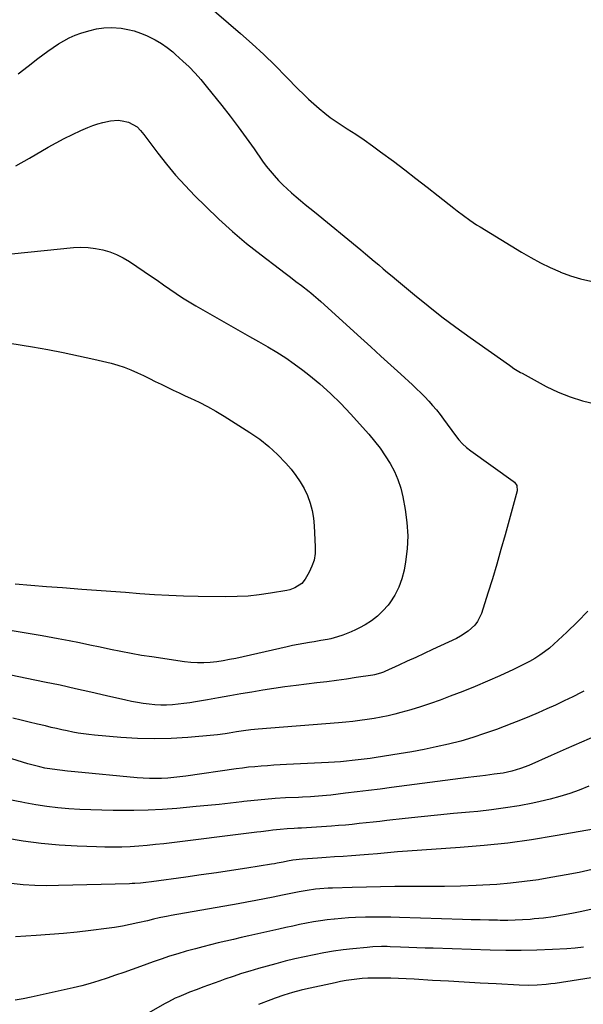
# Model space of a CAD drawing. Units: inches. Extents: x 1830745 to 1836073, y 431623 to 436908.
# Drawn here: x 1832913 to 1833191, y 433057 to 433543 of the extents above; entities that cross this region are included whole.
import ezdxf

# ---------------------------------------------------------------- set-up
doc = ezdxf.new("R2010")
doc.units = ezdxf.units.IN
doc.header["$MEASUREMENT"] = 0
doc.layers.add('7', color=7, linetype='Continuous')
doc.layers.add('8', color=7, linetype='Continuous')

msp = doc.modelspace()

# ---------------------------------------------------------------- linework, layer by layer
at = {"layer": '7', "color": 18}
for points in [[(1832912.34, 433515.78, 1982), (1832917.24, 433519.54, 1982), (1832922.09, 433523.32, 1982), (1832924.56, 433525.2, 1982), (1832927.07, 433527.04, 1982), (1832929.61, 433528.83, 1982), (1832932.19, 433530.58, 1982), (1832934.84, 433532.18, 1982), (1832937.56, 433533.62, 1982), (1832940.4, 433534.83, 1982), (1832943.31, 433535.88, 1982), (1832947.24, 433537.11, 1982), (1832950.9, 433538, 1982), (1832954.58, 433538.57, 1982), (1832958.31, 433538.65, 1982), (1832963.13, 433538.28, 1982), (1832966.33, 433537.72, 1982), (1832969.48, 433536.96, 1982), (1832972.54, 433535.91, 1982), (1832975.54, 433534.67, 1982), (1832979.83, 433532.6, 1982), (1832982.9, 433530.83, 1982), (1832985.81, 433528.82, 1982), (1832988.58, 433526.61, 1982), (1832989.91, 433525.44, 1982), (1832993.5, 433522.14, 1982), (1832996.54, 433519.22, 1982), (1832999.48, 433516.21, 1982), (1833002.27, 433513.07, 1982), (1833004.97, 433509.83, 1982), (1833012.6, 433500.24, 1982), (1833016.71, 433494.97, 1982), (1833020.76, 433489.65, 1982), (1833024.7, 433484.26, 1982), (1833028.58, 433478.82, 1982), (1833032.73, 433472.88, 1982), (1833034.53, 433470.42, 1982), (1833036.41, 433468.01, 1982), (1833038.39, 433465.69, 1982), (1833040.6, 433463.25, 1982), (1833042.67, 433461.16, 1982), (1833044.78, 433459.12, 1982), (1833046.97, 433457.16, 1982), (1833049.21, 433455.25, 1982), (1833051.49, 433453.39, 1982), (1833053.77, 433451.52, 1982), (1833056.05, 433449.66, 1982), (1833058.32, 433447.79, 1982), (1833081.18, 433429.04, 1982), (1833083.38, 433427.21, 1982), (1833085.58, 433425.38, 1982), (1833087.76, 433423.54, 1982), (1833089.93, 433421.68, 1982), (1833092.11, 433419.83, 1982), (1833094.28, 433417.98, 1982), (1833096.47, 433416.14, 1982), (1833098.67, 433414.31, 1982), (1833107.56, 433406.95, 1982), (1833114.27, 433401.52, 1982), (1833121.05, 433396.19, 1982), (1833127.96, 433391.03, 1982), (1833134.95, 433385.96, 1982), (1833154.25, 433372.31, 1982), (1833155.01, 433371.78, 1982), (1833156.54, 433370.72, 1982), (1833159.68, 433368.74, 1982), (1833160.49, 433368.29, 1982), (1833172.46, 433361.84, 1982), (1833178.25, 433359.05, 1982), (1833184.16, 433356.63, 1982), (1833190.27, 433354.74, 1982), (1833196.51, 433353.22, 1982)], [(1832911.16, 433470.45, 1984), (1832918, 433474.26, 1984), (1832927.2, 433479.67, 1984), (1832931.11, 433481.88, 1984), (1832935.08, 433483.99, 1984), (1832939.11, 433485.96, 1984), (1832943.2, 433487.84, 1984), (1832946.67, 433489.37, 1984), (1832949.08, 433490.33, 1984), (1832951.53, 433491.18, 1984), (1832954.03, 433491.86, 1984), (1832957.88, 433492.67, 1984), (1832961.67, 433492.96, 1984), (1832963.55, 433492.76, 1984), (1832966.74, 433492.05, 1984), (1832970.97, 433489.65, 1984), (1832972.7, 433487.84, 1984), (1832974.28, 433485.9, 1984), (1832981.16, 433476.77, 1984), (1832985.46, 433471.3, 1984), (1832989.91, 433465.96, 1984), (1832994.58, 433460.81, 1984), (1832999.4, 433455.79, 1984), (1833004.59, 433450.6, 1984), (1833011.16, 433444.29, 1984), (1833017.88, 433438.17, 1984), (1833024.85, 433432.32, 1984), (1833031.98, 433426.65, 1984), (1833041.11, 433419.68, 1984), (1833043.79, 433417.63, 1984), (1833046.48, 433415.58, 1984), (1833049.15, 433413.53, 1984), (1833051.83, 433411.47, 1984), (1833055.68, 433408.52, 1984), (1833056.43, 433407.93, 1984), (1833057.89, 433406.73, 1984), (1833060.03, 433404.86, 1984), (1833061.44, 433403.59, 1984), (1833081.06, 433385.75, 1984), (1833086.01, 433381.26, 1984), (1833090.95, 433376.77, 1984), (1833095.9, 433372.28, 1984), (1833100.85, 433367.79, 1984), (1833106.51, 433362.66, 1984), (1833108.6, 433360.71, 1984), (1833110.65, 433358.72, 1984), (1833112.65, 433356.67, 1984), (1833114.6, 433354.57, 1984), (1833116.49, 433352.42, 1984), (1833118.34, 433350.24, 1984), (1833120.11, 433347.99, 1984), (1833121.84, 433345.71, 1984), (1833127.74, 433337.66, 1984), (1833129.39, 433335.57, 1984), (1833131.19, 433333.61, 1984), (1833133.13, 433331.8, 1984), (1833135.22, 433330.16, 1984), (1833156.2, 433315.16, 1984), (1833156.73, 433314.72, 1984), (1833157.89, 433313.05, 1984), (1833158.07, 433310.41, 1984), (1833152.15, 433288.62, 1984), (1833150.14, 433281.41, 1984), (1833148.06, 433274.21, 1984), (1833145.89, 433267.05, 1984), (1833143.65, 433259.9, 1984), (1833140.47, 433249.97, 1984), (1833138.57, 433245.97, 1984), (1833137.22, 433244.23, 1984), (1833133.92, 433241.19, 1984), (1833130.16, 433238.71, 1984), (1833128.15, 433237.66, 1984), (1833116.42, 433232.13, 1984), (1833112.28, 433230.19, 1984), (1833108.14, 433228.27, 1984), (1833103.99, 433226.37, 1984), (1833099.84, 433224.48, 1984), (1833092.92, 433221.35, 1984), (1833092.21, 433221.04, 1984), (1833090.79, 433220.5, 1984), (1833087.84, 433219.7, 1984), (1833087.09, 433219.57, 1984), (1833078.89, 433218.35, 1984), (1833074.04, 433217.64, 1984), (1833069.18, 433216.96, 1984), (1833064.31, 433216.32, 1984), (1833059.44, 433215.7, 1984), (1833049.21, 433214.44, 1984), (1833043.75, 433213.73, 1984), (1833038.29, 433212.96, 1984), (1833032.84, 433212.11, 1984), (1833027.41, 433211.21, 1984), (1833021.97, 433210.27, 1984), (1833016.54, 433209.33, 1984), (1833011.11, 433208.38, 1984), (1833005.68, 433207.44, 1984), (1832999.71, 433206.4, 1984), (1832996.87, 433205.95, 1984), (1832994.03, 433205.55, 1984), (1832991.17, 433205.24, 1984), (1832988.3, 433204.97, 1984), (1832985.44, 433204.83, 1984), (1832982.57, 433204.8, 1984), (1832979.71, 433204.94, 1984), (1832976.81, 433205.18, 1984), (1832973.94, 433205.56, 1984), (1832971.08, 433206.01, 1984), (1832968.24, 433206.55, 1984), (1832965.41, 433207.17, 1984), (1832955.84, 433209.41, 1984), (1832948.23, 433211.17, 1984), (1832940.61, 433212.89, 1984), (1832932.98, 433214.55, 1984), (1832925.34, 433216.17, 1984), (1832904.07, 433220.59, 1984)], [(1832909.09, 433427.1, 1986), (1832917.16, 433428.02, 1986), (1832925.24, 433428.85, 1986), (1832939.7, 433430.21, 1986), (1832943.32, 433430.37, 1986), (1832946.91, 433430.28, 1986), (1832950.48, 433429.84, 1986), (1832954.02, 433429.15, 1986), (1832957.48, 433428.1, 1986), (1832960.84, 433426.82, 1986), (1832964.04, 433425.19, 1986), (1832967.14, 433423.34, 1986), (1832974.44, 433418.42, 1986), (1832977.6, 433416.27, 1986), (1832980.75, 433414.11, 1986), (1832983.89, 433411.93, 1986), (1832987.01, 433409.72, 1986), (1832990.16, 433407.56, 1986), (1832993.35, 433405.46, 1986), (1832996.6, 433403.45, 1986), (1832999.89, 433401.51, 1986), (1833017.18, 433391.64, 1986), (1833021.7, 433389.07, 1986), (1833026.22, 433386.5, 1986), (1833030.74, 433383.94, 1986), (1833035.27, 433381.38, 1986), (1833039.73, 433378.73, 1986), (1833044.11, 433375.94, 1986), (1833048.35, 433372.97, 1986), (1833052.51, 433369.86, 1986), (1833055.46, 433367.56, 1986), (1833060.9, 433363.07, 1986), (1833066.18, 433358.4, 1986), (1833071.19, 433353.45, 1986), (1833076.04, 433348.33, 1986), (1833084.99, 433338.34, 1986), (1833087.88, 433334.92, 1986), (1833090.63, 433331.39, 1986), (1833093.17, 433327.7, 1986), (1833095.56, 433323.91, 1986), (1833097.63, 433319.96, 1986), (1833099.4, 433315.9, 1986), (1833100.74, 433311.68, 1986), (1833101.8, 433307.35, 1986), (1833102.97, 433301.14, 1986), (1833103.82, 433294.69, 1986), (1833104.22, 433288.24, 1986), (1833103.92, 433281.79, 1986), (1833103.16, 433275.33, 1986), (1833102.47, 433271.35, 1986), (1833101.38, 433267.02, 1986), (1833099.91, 433262.86, 1986), (1833097.84, 433258.95, 1986), (1833095.39, 433255.22, 1986), (1833094.5, 433254.08, 1986), (1833092.02, 433251.24, 1986), (1833089.34, 433248.63, 1986), (1833086.36, 433246.38, 1986), (1833083.18, 433244.36, 1986), (1833080.43, 433242.84, 1986), (1833078.44, 433241.81, 1986), (1833076.42, 433240.86, 1986), (1833072.26, 433239.23, 1986), (1833069.59, 433238.36, 1986), (1833066.35, 433237.52, 1986), (1833064.7, 433237.19, 1986), (1833061.4, 433236.6, 1986), (1833058.08, 433236.05, 1986), (1833055.84, 433235.68, 1986), (1833053.07, 433235.2, 1986), (1833050.3, 433234.69, 1986), (1833047.54, 433234.13, 1986), (1833044.79, 433233.53, 1986), (1833019.56, 433227.84, 1986), (1833016.43, 433227.2, 1986), (1833013.3, 433226.63, 1986), (1833010.14, 433226.18, 1986), (1833006.98, 433225.8, 1986), (1833003.81, 433225.61, 1986), (1833000.64, 433225.57, 1986), (1832997.47, 433225.76, 1986), (1832994.31, 433226.11, 1986), (1832978.15, 433228.5, 1986), (1832973.04, 433229.31, 1986), (1832967.95, 433230.2, 1986), (1832962.88, 433231.19, 1986), (1832957.82, 433232.25, 1986), (1832952.76, 433233.35, 1986), (1832947.7, 433234.41, 1986), (1832942.63, 433235.42, 1986), (1832937.55, 433236.41, 1986), (1832932.03, 433237.45, 1986), (1832924.18, 433238.9, 1986), (1832916.32, 433240.28, 1986), (1832908.44, 433241.59, 1986)], [(1832908.24, 433383.1, 1988), (1832919.37, 433381.29, 1988), (1832927, 433379.96, 1988), (1832934.6, 433378.53, 1988), (1832942.17, 433376.93, 1988), (1832949.71, 433375.22, 1988), (1832958.17, 433373.2, 1988), (1832961.44, 433372.31, 1988), (1832964.65, 433371.29, 1988), (1832967.8, 433370.06, 1988), (1832971.15, 433368.58, 1988), (1832974.07, 433367.17, 1988), (1832977, 433365.74, 1988), (1832979.91, 433364.3, 1988), (1832982.82, 433362.85, 1988), (1832985.73, 433361.4, 1988), (1832988.65, 433359.99, 1988), (1832991.6, 433358.61, 1988), (1832994.55, 433357.26, 1988), (1832997.23, 433356.06, 1988), (1833001.48, 433354.04, 1988), (1833005.67, 433351.9, 1988), (1833009.77, 433349.59, 1988), (1833013.81, 433347.16, 1988), (1833026.52, 433339.14, 1988), (1833031.31, 433335.81, 1988), (1833035.88, 433332.23, 1988), (1833040.12, 433328.26, 1988), (1833044.14, 433324.03, 1988), (1833046.74, 433321.04, 1988), (1833049.13, 433318.01, 1988), (1833051.31, 433314.85, 1988), (1833053.17, 433311.49, 1988), (1833054.82, 433308.01, 1988), (1833056.11, 433304.37, 1988), (1833057.14, 433300.68, 1988), (1833057.78, 433296.91, 1988), (1833058.17, 433293.07, 1988), (1833058.68, 433282.74, 1988), (1833058.55, 433279.46, 1988), (1833058.07, 433276.27, 1988), (1833057.05, 433273.2, 1988), (1833055.67, 433270.22, 1988), (1833053.72, 433266.79, 1988), (1833052.07, 433264.67, 1988), (1833048.67, 433262.5, 1988), (1833046.08, 433261.61, 1988), (1833044.74, 433261.31, 1988), (1833036.57, 433259.89, 1988), (1833031.11, 433259.1, 1988), (1833025.64, 433258.51, 1988), (1833020.14, 433258.23, 1988), (1833014.62, 433258.15, 1988), (1833000.96, 433258.34, 1988), (1832993.8, 433258.51, 1988), (1832986.64, 433258.77, 1988), (1832979.49, 433259.18, 1988), (1832972.34, 433259.68, 1988), (1832965.2, 433260.24, 1988), (1832958.06, 433260.79, 1988), (1832950.91, 433261.31, 1988), (1832943.76, 433261.83, 1988), (1832934.16, 433262.51, 1988), (1832926.41, 433263.09, 1988), (1832918.66, 433263.71, 1988), (1832910.92, 433264.38, 1988)], [(1833192.84, 433251.05, 1982), (1833187.83, 433245.78, 1982), (1833182.6, 433240.7, 1982), (1833176.19, 433234.82, 1982), (1833173.95, 433232.9, 1982), (1833171.64, 433231.07, 1982), (1833169.23, 433229.39, 1982), (1833166.74, 433227.8, 1982), (1833164.18, 433226.33, 1982), (1833161.58, 433224.91, 1982), (1833158.94, 433223.58, 1982), (1833156.27, 433222.31, 1982), (1833149.6, 433219.26, 1982), (1833143.54, 433216.57, 1982), (1833137.45, 433213.97, 1982), (1833131.3, 433211.5, 1982), (1833125.12, 433209.12, 1982), (1833120.12, 433207.25, 1982), (1833115.37, 433205.56, 1982), (1833110.58, 433203.97, 1982), (1833105.75, 433202.52, 1982), (1833100.89, 433201.17, 1982), (1833097.93, 433200.4, 1982), (1833094.52, 433199.57, 1982), (1833091.09, 433198.82, 1982), (1833087.63, 433198.19, 1982), (1833084.16, 433197.64, 1982), (1833080.67, 433197.18, 1982), (1833077.18, 433196.77, 1982), (1833073.68, 433196.42, 1982), (1833070.17, 433196.11, 1982), (1833030.55, 433192.98, 1982), (1833026.97, 433192.64, 1982), (1833023.41, 433192.19, 1982), (1833019.86, 433191.64, 1982), (1833016.32, 433191.03, 1982), (1833014.28, 433190.68, 1982), (1833010.53, 433190.18, 1982), (1833008.66, 433189.99, 1982), (1832995.91, 433188.89, 1982), (1832987.66, 433188.4, 1982), (1832979.4, 433188.18, 1982), (1832971.14, 433188.39, 1982), (1832962.89, 433188.89, 1982), (1832949.92, 433190, 1982), (1832947.23, 433190.28, 1982), (1832944.55, 433190.61, 1982), (1832941.88, 433191.03, 1982), (1832939.22, 433191.52, 1982), (1832936.57, 433192.06, 1982), (1832933.92, 433192.62, 1982), (1832931.29, 433193.22, 1982), (1832928.65, 433193.84, 1982), (1832925.88, 433194.51, 1982), (1832921.87, 433195.47, 1982), (1832917.85, 433196.44, 1982), (1832913.83, 433197.41, 1982), (1832909.82, 433198.38, 1982)], [(1833197.3, 433189.8, 1978), (1833189.8, 433186.49, 1978), (1833182.29, 433183.2, 1978), (1833174.78, 433179.91, 1978), (1833163.82, 433175.11, 1978), (1833159.7, 433173.51, 1978), (1833155.46, 433172.27, 1978), (1833151.14, 433171.34, 1978), (1833146.76, 433170.69, 1978), (1833142.53, 433170.19, 1978), (1833139.65, 433169.84, 1978), (1833136.77, 433169.47, 1978), (1833133.9, 433169.1, 1978), (1833096.25, 433164.17, 1978), (1833090.6, 433163.44, 1978), (1833084.95, 433162.72, 1978), (1833079.29, 433162.02, 1978), (1833073.63, 433161.33, 1978), (1833066.27, 433160.45, 1978), (1833064.29, 433160.23, 1978), (1833060.33, 433159.88, 1978), (1833056.36, 433159.64, 1978), (1833052.39, 433159.43, 1978), (1833050.4, 433159.33, 1978), (1833044.07, 433159.03, 1978), (1833038.92, 433158.73, 1978), (1833033.78, 433158.35, 1978), (1833028.65, 433157.86, 1978), (1833023.52, 433157.29, 1978), (1833022.55, 433157.17, 1978), (1833016.94, 433156.51, 1978), (1833011.32, 433155.88, 1978), (1833005.7, 433155.31, 1978), (1833000.08, 433154.77, 1978), (1832990.55, 433153.91, 1978), (1832983.51, 433153.38, 1978), (1832976.45, 433153, 1978), (1832969.39, 433152.84, 1978), (1832962.32, 433152.82, 1978), (1832959.1, 433152.86, 1978), (1832953.64, 433152.97, 1978), (1832948.18, 433153.15, 1978), (1832942.73, 433153.42, 1978), (1832937.28, 433153.75, 1978), (1832931.85, 433154.23, 1978), (1832926.43, 433154.84, 1978), (1832921.04, 433155.65, 1978), (1832915.67, 433156.6, 1978), (1832914.19, 433156.89, 1978), (1832908.12, 433158.18, 1978)], [(1833193.4, 433164.78, 1976), (1833188.71, 433162.94, 1976), (1833183.96, 433161.25, 1976), (1833179.18, 433159.72, 1976), (1833174.32, 433158.42, 1976), (1833169.42, 433157.27, 1976), (1833165.83, 433156.52, 1976), (1833159.08, 433155.23, 1976), (1833152.31, 433154.1, 1976), (1833145.51, 433153.19, 1976), (1833138.68, 433152.44, 1976), (1833134.68, 433152.07, 1976), (1833126.75, 433151.32, 1976), (1833118.81, 433150.53, 1976), (1833110.89, 433149.71, 1976), (1833102.96, 433148.86, 1976), (1833093.9, 433147.87, 1976), (1833090.51, 433147.5, 1976), (1833087.11, 433147.13, 1976), (1833083.72, 433146.76, 1976), (1833080.33, 433146.39, 1976), (1833076.93, 433146.04, 1976), (1833073.53, 433145.72, 1976), (1833070.13, 433145.44, 1976), (1833066.73, 433145.2, 1976), (1833051.84, 433144.23, 1976), (1833050.09, 433144.12, 1976), (1833048.34, 433144, 1976), (1833044.83, 433143.77, 1976), (1833041.33, 433143.49, 1976), (1833037.84, 433143.12, 1976), (1833035.63, 433142.85, 1976), (1833031.83, 433142.39, 1976), (1833029.93, 433142.15, 1976), (1832984.18, 433136.51, 1976), (1832980.03, 433136.04, 1976), (1832975.88, 433135.63, 1976), (1832971.72, 433135.3, 1976), (1832967.56, 433135.04, 1976), (1832963.39, 433134.87, 1976), (1832959.22, 433134.78, 1976), (1832955.05, 433134.81, 1976), (1832950.88, 433134.91, 1976), (1832941.42, 433135.27, 1976), (1832932.54, 433135.8, 1976), (1832923.69, 433136.58, 1976), (1832914.88, 433137.76, 1976), (1832906.1, 433139.2, 1976)], [(1833196.72, 433143.85, 1974), (1833176.81, 433140.33, 1974), (1833165.17, 433138.47, 1974), (1833153.5, 433136.85, 1974), (1833141.79, 433135.6, 1974), (1833130.04, 433134.59, 1974), (1833104.1, 433132.79, 1974), (1833099.16, 433132.42, 1974), (1833094.21, 433132, 1974), (1833089.27, 433131.55, 1974), (1833084.92, 433131.12, 1974), (1833082.74, 433130.95, 1974), (1833076.57, 433130.53, 1974), (1833072.39, 433130.24, 1974), (1833068.21, 433129.96, 1974), (1833064.03, 433129.69, 1974), (1833059.85, 433129.42, 1974), (1833052.41, 433128.94, 1974), (1833047.66, 433128.42, 1974), (1833044.98, 433127.9, 1974), (1833042.82, 433127.45, 1974), (1833039.99, 433126.9, 1974), (1833038.57, 433126.65, 1974), (1833037.15, 433126.42, 1974), (1833024.99, 433124.47, 1974), (1833017.48, 433123.3, 1974), (1833009.97, 433122.16, 1974), (1833002.45, 433121.09, 1974), (1832994.92, 433120.04, 1974), (1832978, 433117.77, 1974), (1832975.29, 433117.43, 1974), (1832972.57, 433117.14, 1974), (1832969.85, 433116.93, 1974), (1832968.49, 433116.86, 1974), (1832967.13, 433116.81, 1974), (1832932.21, 433115.85, 1974), (1832926.39, 433115.82, 1974), (1832920.59, 433115.94, 1974), (1832914.79, 433116.31, 1974), (1832909, 433116.85, 1974)], [(1833195.01, 433123.76, 1972), (1833188.6, 433122.39, 1972), (1833182.16, 433121.1, 1972), (1833175.71, 433119.94, 1972), (1833169.23, 433118.86, 1972), (1833168.57, 433118.76, 1972), (1833161.74, 433117.81, 1972), (1833154.9, 433117.01, 1972), (1833148.03, 433116.45, 1972), (1833141.15, 433116.04, 1972), (1833137.97, 433115.91, 1972), (1833130.12, 433115.63, 1972), (1833122.27, 433115.44, 1972), (1833114.41, 433115.35, 1972), (1833106.55, 433115.34, 1972), (1833104.75, 433115.35, 1972), (1833097.8, 433115.35, 1972), (1833090.84, 433115.29, 1972), (1833083.89, 433115.16, 1972), (1833076.93, 433114.96, 1972), (1833067.19, 433114.63, 1972), (1833065.11, 433114.54, 1972), (1833060.96, 433114.25, 1972), (1833058.86, 433114.05, 1972), (1833054.76, 433113.52, 1972), (1833050.68, 433112.81, 1972), (1833046.62, 433111.99, 1972), (1833042.56, 433111.15, 1972), (1833037.99, 433110.19, 1972), (1833033.67, 433109.3, 1972), (1833029.35, 433108.44, 1972), (1833025.02, 433107.63, 1972), (1833020.68, 433106.85, 1972), (1832987.7, 433101.1, 1972), (1832986.24, 433100.83, 1972), (1832981.86, 433099.92, 1972), (1832978.96, 433099.25, 1972), (1832976.05, 433098.57, 1972), (1832971.34, 433097.47, 1972), (1832967.51, 433096.64, 1972), (1832963.68, 433095.89, 1972), (1832959.82, 433095.26, 1972), (1832955.95, 433094.71, 1972), (1832948.21, 433093.75, 1972), (1832941.48, 433092.97, 1972), (1832934.74, 433092.28, 1972), (1832927.99, 433091.73, 1972), (1832921.23, 433091.26, 1972), (1832911.03, 433090.66, 1972)], [(1833190.81, 433085.47, 1968), (1833186.72, 433085.06, 1968), (1833182.62, 433084.75, 1968), (1833175.49, 433084.36, 1968), (1833167.81, 433084.04, 1968), (1833160.13, 433083.86, 1968), (1833152.45, 433083.88, 1968), (1833144.76, 433084.03, 1968), (1833116.76, 433084.97, 1968), (1833112.75, 433085.1, 1968), (1833108.73, 433085.24, 1968), (1833104.72, 433085.39, 1968), (1833100.7, 433085.54, 1968), (1833095.51, 433085.74, 1968), (1833094.09, 433085.79, 1968), (1833091.26, 433085.81, 1968), (1833087.02, 433085.68, 1968), (1833085.61, 433085.57, 1968), (1833084.2, 433085.44, 1968), (1833077.23, 433084.71, 1968), (1833072.41, 433084.14, 1968), (1833067.61, 433083.48, 1968), (1833062.83, 433082.69, 1968), (1833058.06, 433081.81, 1968), (1833053.31, 433080.81, 1968), (1833048.58, 433079.75, 1968), (1833043.88, 433078.57, 1968), (1833039.19, 433077.32, 1968), (1833030.67, 433074.95, 1968), (1833026.52, 433073.75, 1968), (1833022.39, 433072.49, 1968), (1833018.3, 433071.13, 1968), (1833014.22, 433069.71, 1968), (1833011.68, 433068.8, 1968), (1833008.89, 433067.79, 1968), (1833006.1, 433066.77, 1968), (1833003.31, 433065.75, 1968), (1833000.52, 433064.72, 1968), (1832996.73, 433063.29, 1968), (1832994.97, 433062.59, 1968), (1832991.49, 433061.12, 1968), (1832989.77, 433060.33, 1968), (1832986.39, 433058.62, 1968), (1832984.73, 433057.71, 1968), (1832946.14, 433035.68, 1968)], [(1833217.53, 433073.95, 1966), (1833176.8, 433067.69, 1966), (1833174.6, 433067.39, 1966), (1833172.39, 433067.13, 1966), (1833167.96, 433066.79, 1966), (1833163.51, 433066.67, 1966), (1833159.07, 433066.79, 1966), (1833147.8, 433067.38, 1966), (1833139.94, 433067.8, 1966), (1833132.08, 433068.24, 1966), (1833124.23, 433068.7, 1966), (1833116.37, 433069.18, 1966), (1833107.31, 433069.75, 1966), (1833103.52, 433069.96, 1966), (1833099.72, 433070.12, 1966), (1833095.93, 433070.23, 1966), (1833092.13, 433070.3, 1966), (1833089.93, 433070.33, 1966), (1833087.23, 433070.31, 1966), (1833084.54, 433070.22, 1966), (1833081.85, 433070.04, 1966), (1833079.17, 433069.79, 1966), (1833076.49, 433069.45, 1966), (1833073.83, 433069.05, 1966), (1833071.17, 433068.57, 1966), (1833068.53, 433068.03, 1966), (1833053.84, 433064.79, 1966), (1833051.68, 433064.28, 1966), (1833047.39, 433063.15, 1966), (1833043.15, 433061.86, 1966), (1833038.96, 433060.41, 1966), (1833036.88, 433059.63, 1966), (1833030.68, 433057.23, 1966)]]:
    msp.add_polyline3d(points, dxfattribs=at)
at = {"layer": '8', "color": 18}
for points in [[(1832997.01, 433557.24, 1980), (1833021.84, 433535.76, 1980), (1833027.65, 433530.6, 1980), (1833033.37, 433525.34, 1980), (1833038.94, 433519.93, 1980), (1833044.42, 433514.42, 1980), (1833050.34, 433508.3, 1980), (1833052.83, 433505.81, 1980), (1833055.35, 433503.37, 1980), (1833057.95, 433501.01, 1980), (1833060.59, 433498.69, 1980), (1833063.31, 433496.47, 1980), (1833066.08, 433494.33, 1980), (1833068.95, 433492.31, 1980), (1833071.88, 433490.37, 1980), (1833074.39, 433488.78, 1980), (1833078.58, 433486.06, 1980), (1833082.74, 433483.27, 1980), (1833086.82, 433480.39, 1980), (1833090.86, 433477.44, 1980), (1833097.18, 433472.73, 1980), (1833102.73, 433468.55, 1980), (1833108.25, 433464.34, 1980), (1833113.72, 433460.08, 1980), (1833119.17, 433455.78, 1980), (1833126.94, 433449.6, 1980), (1833128.5, 433448.38, 1980), (1833131.65, 433445.99, 1980), (1833134.86, 433443.69, 1980), (1833138.15, 433441.51, 1980), (1833139.83, 433440.46, 1980), (1833160.21, 433427.97, 1980), (1833164.84, 433425.29, 1980), (1833169.54, 433422.75, 1980), (1833174.36, 433420.43, 1980), (1833179.26, 433418.26, 1980), (1833179.51, 433418.16, 1980), (1833184.39, 433416.35, 1980), (1833189.35, 433414.81, 1980), (1833194.41, 433413.66, 1980)], [(1833190.85, 433211.68, 1980), (1833189.68, 433211.08, 1980), (1833185.5, 433208.94, 1980), (1833181.29, 433206.85, 1980), (1833177.04, 433204.84, 1980), (1833172.78, 433202.88, 1980), (1833168.47, 433200.99, 1980), (1833164.15, 433199.15, 1980), (1833159.79, 433197.39, 1980), (1833155.42, 433195.67, 1980), (1833147.91, 433192.81, 1980), (1833142.09, 433190.73, 1980), (1833136.23, 433188.79, 1980), (1833130.29, 433187.09, 1980), (1833124.31, 433185.53, 1980), (1833118.28, 433184.16, 1980), (1833112.23, 433182.89, 1980), (1833106.16, 433181.77, 1980), (1833100.06, 433180.74, 1980), (1833088.67, 433178.96, 1980), (1833085.74, 433178.53, 1980), (1833082.81, 433178.12, 1980), (1833079.87, 433177.76, 1980), (1833076.93, 433177.44, 1980), (1833073.98, 433177.15, 1980), (1833071.03, 433176.9, 1980), (1833068.08, 433176.7, 1980), (1833065.12, 433176.53, 1980), (1833044.5, 433175.51, 1980), (1833041.39, 433175.34, 1980), (1833038.28, 433175.16, 1980), (1833035.17, 433174.95, 1980), (1833032.06, 433174.72, 1980), (1833028.96, 433174.45, 1980), (1833025.86, 433174.14, 1980), (1833022.77, 433173.76, 1980), (1833019.68, 433173.35, 1980), (1832994.97, 433169.78, 1980), (1832991.99, 433169.39, 1980), (1832989, 433169.07, 1980), (1832986.01, 433168.83, 1980), (1832983, 433168.65, 1980), (1832980, 433168.59, 1980), (1832977, 433168.6, 1980), (1832974, 433168.75, 1980), (1832971, 433168.97, 1980), (1832940.31, 433171.93, 1980), (1832936.6, 433172.3, 1980), (1832932.88, 433172.68, 1980), (1832929.18, 433173.16, 1980), (1832925.5, 433173.8, 1980), (1832923.09, 433174.31, 1980), (1832919.08, 433175.31, 1980), (1832917.1, 433175.89, 1980), (1832901.71, 433180.57, 1980)], [(1833195.78, 433104.47, 1970), (1833189.13, 433102.99, 1970), (1833184.96, 433102.12, 1970), (1833180.37, 433101.24, 1970), (1833175.75, 433100.48, 1970), (1833171.11, 433099.89, 1970), (1833166.46, 433099.41, 1970), (1833164.44, 433099.24, 1970), (1833160.78, 433098.99, 1970), (1833157.11, 433098.81, 1970), (1833153.44, 433098.74, 1970), (1833149.77, 433098.74, 1970), (1833148.48, 433098.76, 1970), (1833144.16, 433098.84, 1970), (1833139.84, 433098.93, 1970), (1833135.52, 433099.04, 1970), (1833131.2, 433099.18, 1970), (1833100.14, 433100.21, 1970), (1833095.95, 433100.32, 1970), (1833091.77, 433100.38, 1970), (1833087.58, 433100.37, 1970), (1833083.39, 433100.31, 1970), (1833078.5, 433100.16, 1970), (1833075.02, 433099.98, 1970), (1833071.55, 433099.71, 1970), (1833068.09, 433099.39, 1970), (1833068.04, 433099.38, 1970), (1833064.61, 433098.97, 1970), (1833061.18, 433098.5, 1970), (1833057.77, 433097.94, 1970), (1833054.37, 433097.31, 1970), (1833050.98, 433096.63, 1970), (1833047.59, 433095.92, 1970), (1833044.2, 433095.19, 1970), (1833040.82, 433094.44, 1970), (1833026, 433091.08, 1970), (1833022.22, 433090.22, 1970), (1833018.45, 433089.36, 1970), (1833014.67, 433088.49, 1970), (1833010.9, 433087.62, 1970), (1833007.14, 433086.71, 1970), (1833003.38, 433085.77, 1970), (1832999.64, 433084.78, 1970), (1832995.11, 433083.52, 1970), (1832991, 433082.3, 1970), (1832986.9, 433081.03, 1970), (1832982.84, 433079.68, 1970), (1832978.79, 433078.26, 1970), (1832972.63, 433076.04, 1970), (1832968.52, 433074.57, 1970), (1832964.41, 433073.11, 1970), (1832960.29, 433071.66, 1970), (1832956.18, 433070.23, 1970), (1832952.03, 433068.87, 1970), (1832947.86, 433067.61, 1970), (1832943.65, 433066.5, 1970), (1832939.41, 433065.48, 1970), (1832918.78, 433060.91, 1970), (1832914.89, 433060.13, 1970), (1832910.98, 433059.46, 1970)]]:
    msp.add_polyline3d(points, dxfattribs=at)

doc.saveas('drawing.dxf')
